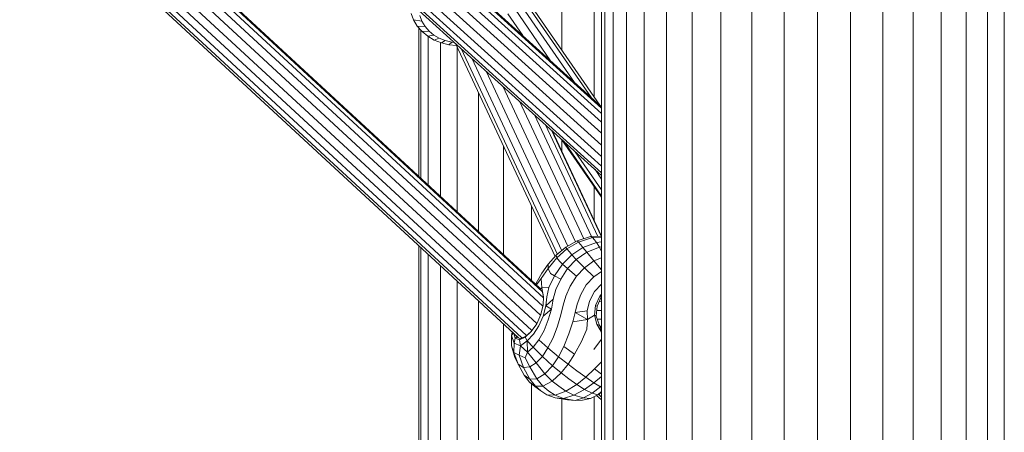
# Model space of a CAD drawing. Units: millimetres. Extents: x 723613 to 737979, y 146207 to 167182.
# Drawn here: x 732804 to 733113, y 162844 to 162974 of the extents above; entities that cross this region are included whole.
import ezdxf

# ---------------------------------------------------------------- set-up
doc = ezdxf.new("R2010")
doc.units = ezdxf.units.MM

msp = doc.modelspace()

# ---------------------------------------------------------------- linework, layer by layer
at = {"color": 0, "linetype": 'Continuous', "lineweight": 0, "extrusion": (0, 1, -2.22045e-16)}
for p, q in [((732986.84, 162689.28), (732986.84, 163448.4)), ((732987.84, 162689.28), (732987.84, 163448.45)), ((732990.46, 162689.28), (732990.46, 163448.5)), ((732994.62, 162689.28), (732994.62, 163448.55)), ((733000.22, 162689.28), (733000.23, 163448.61)), ((733007.14, 162689.28), (733007.14, 163448.68)), ((733015.19, 162689.28), (733015.19, 163448.74)), ((733024.18, 162689.28), (733024.18, 163448.81)), ((733033.89, 162689.28), (733033.89, 163448.87)), ((733044.08, 162689.28), (733044.08, 163448.93)), ((733054.49, 162689.28), (733054.49, 163448.98)), ((733064.88, 162689.28), (733064.88, 163449.03)), ((733074.98, 162689.28), (733074.98, 163449.08)), ((733084.55, 162689.28), (733084.55, 163449.11)), ((733093.35, 162689.28), (733093.36, 163449.14)), ((733101.17, 162689.28), (733101.17, 163449.15)), ((733107.81, 162689.28), (733107.81, 163449.16)), ((733113.1, 162689.28), (733113.1, 163449.15)), ((732816.15, 163027.18), (732968.59, 162886.38)), ((732817.11, 163027.92), (732968.28, 162888.3)), ((732817.32, 163028.09), (732967.47, 162889.4)), ((732812.54, 163024.38), (732967.73, 162881.03)), ((732814.53, 163025.99), (732968.46, 162883.8)), ((732986.84, 162945.84), (732900.26, 163024.11)), ((732986.84, 162946.28), (732900.49, 163024.33)), ((732808.29, 163020.9), (732964.96, 162876.17)), ((732810.4, 163022.59), (732966.54, 162878.36)), ((732986.84, 162941.44), (732897.91, 163021.83)), ((732986.84, 162944.16), (732899.36, 163023.24)), ((732804.38, 163018.33), (732960.8, 162873.86)), ((732805.01, 163018.7), (732961.81, 162873.87)), ((732806.42, 163019.54), (732963.31, 162874.62)), ((732986.84, 162934.26), (732894.12, 163018.07)), ((732986.84, 162938), (732896.1, 163020.03)), ((732986.84, 162927.67), (732890.2, 163015.03)), ((732986.84, 162930.68), (732892.11, 163016.31)), ((732974.41, 162963.94), (732974.41, 163016.99)), ((732984.51, 162949.33), (732984.51, 163016.45)), ((732986.84, 162924.75), (732888.13, 163013.98)), ((732986.84, 162925.61), (732888.84, 163014.19)), ((732958.64, 162985.36), (732983.72, 162949.1)), ((732959.16, 162986), (732986.27, 162946.8)), ((732958.14, 162983.18), (732978.37, 162953.94)), ((732958.34, 162978.84), (732970.86, 162960.73)), ((732927.91, 162973.49), (732927.12, 162975.57)), ((732930.52, 162973.1), (732929.85, 162974.85)), ((732957.43, 162975.4), (732962.1, 162968.64)), ((732927.91, 162973.49), (732930.52, 162973.1)), ((732929.06, 162971.57), (732927.91, 162973.49)), ((732929.06, 162971.57), (732931.49, 162971.48)), ((732929.06, 162971.57), (732930.55, 162969.85)), ((732931.49, 162971.48), (732930.52, 162973.1)), ((732931.49, 162971.48), (732932.74, 162970.03)), ((732929.57, 162924.41), (732929.57, 162970.98)), ((732930.21, 162923.82), (732930.21, 162970.24)), ((732930.55, 162969.85), (732932.74, 162970.03)), ((732930.55, 162969.85), (732932.33, 162968.37)), ((732932.33, 162968.37), (732934.24, 162968.78)), ((732932.33, 162968.37), (732934.36, 162967.17)), ((732932.47, 162921.74), (732932.47, 162968.29)), ((732932.74, 162970.03), (732934.24, 162968.78)), ((732934.24, 162968.78), (732935.95, 162967.77)), ((732934.36, 162967.17), (732935.95, 162967.77)), ((732934.36, 162967.17), (732936.59, 162966.28)), ((732935.95, 162967.77), (732937.84, 162967.02)), ((732936.29, 162918.2), (732936.29, 162966.4)), ((732936.59, 162966.28), (732937.84, 162967.02)), ((732936.59, 162966.28), (732938.97, 162965.72)), ((732937.84, 162967.02), (732939.84, 162966.54)), ((732938.97, 162965.72), (732939.84, 162966.54)), ((732938.97, 162965.72), (732941.35, 162965.51)), ((732939.84, 162966.54), (732940.68, 162966.47)), ((732941.05, 162966.14), (732972.28, 162899.37)), ((732941.59, 162913.31), (732941.59, 162965)), ((732942.77, 162964.59), (732972.96, 162900.03)), ((732946.1, 162961.57), (732974.34, 162901.19)), ((732950.65, 162957.47), (732976.29, 162902.63)), ((732955.86, 162952.75), (732978.67, 162903.98)), ((732948.22, 162907.18), (732948.22, 162950.8)), ((732961.11, 162948.01), (732981.26, 162904.92)), ((732965.76, 162943.8), (732983.63, 162905.6)), ((732969.26, 162940.64), (732985.61, 162905.67)), ((732971.18, 162938.91), (732986.7, 162905.71)), ((732971.29, 162938.81), (732986.77, 162905.71)), ((732974.41, 162932.13), (732974.41, 162935.99)), ((732974.42, 162935.98), (732986.84, 162918.01)), ((732974.98, 162935.47), (732986.84, 162918.32)), ((732956.04, 162899.96), (732956.04, 162934.09)), ((732978.58, 162932.22), (732986.84, 162920.27)), ((732984.79, 162926.6), (732986.84, 162923.63)), ((732984.51, 162910.52), (732984.51, 162921.38)), ((732964.84, 162891.84), (732964.84, 162915.27)), ((732979.19, 162904.27), (732975.63, 162902.26)), ((732975.94, 162901.75), (732979.57, 162903.87)), ((732979.19, 162904.27), (732983.37, 162905.59)), ((732979.19, 162904.27), (732979.57, 162903.87)), ((732983.95, 162905.31), (732979.57, 162903.87)), ((732980.28, 162903.04), (732979.57, 162903.87)), ((732985.23, 162903.8), (732980.99, 162902.21)), ((732986.84, 162905.71), (732983.37, 162905.59)), ((732983.95, 162905.31), (732983.37, 162905.59)), ((732983.95, 162905.31), (732986.84, 162905.44)), ((732983.95, 162905.31), (732984.59, 162904.55)), ((732985.23, 162903.8), (732984.59, 162904.55)), ((732985.23, 162903.8), (732986.84, 162903.92)), ((732985.23, 162903.8), (732986.16, 162902.31)), ((732929.57, 162689.28), (732929.57, 162902.7)), ((732930.21, 162689.28), (732930.21, 162902.11)), ((732972.61, 162899.75), (732975.63, 162902.26)), ((732975.94, 162901.75), (732972.85, 162898.98)), ((732975.94, 162901.75), (732975.63, 162902.26)), ((732975.94, 162901.75), (732976.73, 162900.83)), ((732977.51, 162899.91), (732976.73, 162900.83)), ((732977.51, 162899.91), (732980.99, 162902.21)), ((732982.21, 162900.74), (732978.89, 162898.43)), ((732980.28, 162903.04), (732980.99, 162902.21)), ((732982.21, 162900.74), (732980.99, 162902.21)), ((732982.21, 162900.74), (732986.16, 162902.31)), ((732982.21, 162900.74), (732984.44, 162897.98)), ((732986.84, 162902.37), (732986.16, 162902.31)), ((732986.84, 162900.98), (732986.16, 162902.31)), ((732932.47, 162689.28), (732932.47, 162900.02)), ((732972.61, 162899.75), (732970.07, 162896.93)), ((732970.07, 162895.62), (732972.85, 162898.98)), ((732972.61, 162899.75), (732972.85, 162898.98)), ((732973.66, 162897.86), (732972.85, 162898.98)), ((732973.66, 162897.86), (732974.59, 162896.93)), ((732977.51, 162899.91), (732974.59, 162896.93)), ((732976.17, 162895.57), (732978.89, 162898.43)), ((732977.51, 162899.91), (732978.89, 162898.43)), ((732981.46, 162895.86), (732978.89, 162898.43)), ((732981.46, 162895.86), (732984.44, 162897.98)), ((732986.84, 162899), (732984.44, 162897.98)), ((732986.84, 162895.24), (732984.44, 162897.98)), ((732936.29, 162689.28), (732936.29, 162896.49)), ((732968.09, 162894.15), (732966.76, 162891.76)), ((732970.07, 162895.62), (732967.84, 162892.51)), ((732968.09, 162894.15), (732970.07, 162896.93)), ((732970.07, 162895.62), (732970.07, 162896.93)), ((732970.07, 162895.62), (732970.82, 162894.08)), ((732972.04, 162893.3), (732970.82, 162894.08)), ((732972.04, 162893.3), (732974.59, 162896.93)), ((732976.17, 162895.57), (732974.01, 162892.3)), ((732976.17, 162895.57), (732974.59, 162896.93)), ((732976.17, 162895.57), (732978.92, 162893.17)), ((732981.46, 162895.86), (732978.92, 162893.17)), ((732981.46, 162895.86), (732984.39, 162893.01)), ((732986.84, 162894.64), (732984.39, 162893.01)), ((732941.59, 162689.28), (732941.59, 162891.6)), ((732966.76, 162891.76), (732966.16, 162890.62)), ((732966.39, 162890.5), (732967.84, 162892.51)), ((732968.11, 162889.55), (732967.84, 162892.51)), ((732972.04, 162893.3), (732970.25, 162889.68)), ((732972.04, 162893.3), (732974.01, 162892.3)), ((732972.49, 162888.98), (732974.01, 162892.3)), ((732977.01, 162890.09), (732978.92, 162893.17)), ((732982, 162890.51), (732984.39, 162893.01)), ((732966.39, 162890.5), (732966.35, 162890.45)), ((732968.11, 162889.55), (732967.5, 162889.36)), ((732968.11, 162889.55), (732967.72, 162889.1)), ((732968.11, 162889.55), (732970.25, 162889.68)), ((732968.11, 162889.55), (732968.44, 162887.6)), ((732968.11, 162889.55), (732968.59, 162886.74)), ((732969.62, 162886.7), (732970.25, 162889.68)), ((732972.49, 162888.98), (732971.7, 162885.96)), ((732977.01, 162890.09), (732975.66, 162886.95)), ((732982, 162890.51), (732980.28, 162887.51)), ((732983.06, 162885.4), (732984.56, 162888.35)), ((732986.84, 162890.69), (732984.56, 162888.35)), ((732948.22, 162689.28), (732948.22, 162885.47)), ((732968.56, 162884.2), (732968.59, 162886.74)), ((732969.62, 162886.7), (732969.31, 162883.88)), ((732971.7, 162885.96), (732969.31, 162883.88)), ((732971.09, 162882.91), (732971.7, 162885.96)), ((732974.81, 162884.11), (732975.66, 162886.95)), ((732979.15, 162884.45), (732980.28, 162887.51)), ((732983.06, 162885.4), (732982.33, 162882.34)), ((732986.25, 162886.97), (732984.91, 162884.06)), ((732985.41, 162883.76), (732986.7, 162886.65)), ((732986.05, 162885.21), (732986.84, 162885.22)), ((732986.25, 162886.97), (732986.84, 162887.57)), ((732986.25, 162886.97), (732986.7, 162886.65)), ((732986.84, 162886.8), (732986.7, 162886.65)), ((732968.56, 162884.2), (732967.83, 162881.24)), ((732968.48, 162880.72), (732969.31, 162883.88)), ((732971.09, 162882.91), (732968.48, 162880.72)), ((732971.09, 162882.91), (732969.31, 162883.88)), ((732971.09, 162882.91), (732970.12, 162879.5)), ((732974.81, 162884.11), (732974.05, 162881.11)), ((732977.86, 162878.89), (732978.53, 162881.79)), ((732979.15, 162884.45), (732978.53, 162881.79)), ((732982.33, 162882.34), (732978.53, 162881.79)), ((732982.41, 162879.63), (732978.53, 162881.79)), ((732982.41, 162879.63), (732982.33, 162882.34)), ((732984.56, 162880.96), (732984.91, 162884.06)), ((732985.41, 162883.76), (732984.91, 162884.06)), ((732985.41, 162883.76), (732985.18, 162880.65)), ((732985.31, 162882.46), (732986.84, 162882.48)), ((732966.52, 162878.31), (732967.83, 162881.24)), ((732968.48, 162880.72), (732967.17, 162877.63)), ((732968.8, 162876.16), (732970.12, 162879.5)), ((732972.96, 162877.5), (732974.05, 162881.11)), ((732977.86, 162878.89), (732976.58, 162875.11)), ((732977.86, 162878.89), (732982.41, 162879.63)), ((732982.41, 162879.63), (732982.17, 162876.64)), ((732984.56, 162880.96), (732982.41, 162879.63)), ((732984.56, 162880.96), (732985.18, 162880.65)), ((732984.56, 162880.96), (732985.32, 162878.12)), ((732986.17, 162877.77), (732985.18, 162880.65)), ((732985.49, 162879.73), (732986.84, 162879.75)), ((732956.04, 162689.28), (732956.04, 162878.25)), ((732958.6, 162874.64), (732958.8, 162875.7)), ((732958.76, 162875.73), (732958.65, 162875.18)), ((732962.82, 162874.12), (732964.74, 162875.87)), ((732966.52, 162878.31), (732964.74, 162875.87)), ((732965.45, 162874.99), (732967.17, 162877.63)), ((732968.8, 162876.16), (732967.15, 162873.27)), ((732972.96, 162877.5), (732971.6, 162873.84)), ((732980.53, 162872.76), (732982.17, 162876.64)), ((732986.17, 162877.77), (732985.32, 162878.12)), ((732986.84, 162875.62), (732985.32, 162878.12)), ((732986.17, 162877.77), (732986.84, 162877)), ((732986.84, 162876.15), (732986.17, 162877.77)), ((732986.56, 162877.35), (732986.84, 162877.35)), ((732958.6, 162874.64), (732958.54, 162871.4)), ((732958.6, 162874.64), (732959.13, 162875.39)), ((732958.6, 162874.64), (732958.65, 162875.18)), ((732958.6, 162874.64), (732959.4, 162872.24)), ((732959.72, 162873.8), (732959.27, 162875.27)), ((732959.72, 162873.8), (732959.4, 162872.24)), ((732959.72, 162873.8), (732960.16, 162874.08)), ((732959.72, 162873.8), (732961.07, 162873.29)), ((732960.01, 162874.59), (732960.16, 162874.08)), ((732961.3, 162873.68), (732960.16, 162874.08)), ((732961.07, 162873.29), (732962.93, 162874.29)), ((732962.82, 162874.12), (732961.07, 162873.29)), ((732961.3, 162873.68), (732961.07, 162873.29)), ((732961.36, 162871.4), (732961.07, 162873.29)), ((732961.3, 162873.68), (732962.93, 162874.29)), ((732961.36, 162871.4), (732963.46, 162872.89)), ((732962.82, 162874.12), (732962.93, 162874.29)), ((732962.82, 162874.12), (732963.46, 162872.89)), ((732964.17, 162875.35), (732962.93, 162874.29)), ((732965.45, 162874.99), (732963.46, 162872.89)), ((732965.37, 162870.96), (732963.46, 162872.89)), ((732963.46, 162872.89), (732963.63, 162869.34)), ((732965.37, 162870.96), (732967.15, 162873.27)), ((732970.03, 162870.7), (732967.15, 162873.27)), ((732970.03, 162870.7), (732971.6, 162873.84)), ((732974.97, 162871.21), (732976.58, 162875.11)), ((732980.53, 162872.76), (732978.31, 162868.81)), ((732986.84, 162873.48), (732984.42, 162870.25)), ((732959.67, 162867.7), (732958.54, 162871.4)), ((732959.36, 162869.28), (732958.54, 162871.4)), ((732959.36, 162869.28), (732959.4, 162872.24)), ((732961.36, 162871.4), (732959.4, 162872.24)), ((732961.36, 162871.4), (732961.02, 162868.48)), ((732961.36, 162871.4), (732963.63, 162869.34)), ((732962.86, 162867.59), (732963.63, 162869.34)), ((732965.37, 162870.96), (732963.63, 162869.34)), ((732966.32, 162866.01), (732963.63, 162869.34)), ((732965.37, 162870.96), (732968.27, 162868.08)), ((732970.03, 162870.7), (732968.27, 162868.08)), ((732970.03, 162870.7), (732973.33, 162867.93)), ((732974.97, 162871.21), (732973.33, 162867.93)), ((732974.97, 162871.21), (732978.31, 162868.81)), ((732959.36, 162869.28), (732961.02, 162868.48)), ((732959.36, 162869.28), (732960.67, 162865.58)), ((732959.67, 162867.7), (732960.67, 162865.58)), ((732962.86, 162867.59), (732961.02, 162868.48)), ((732962.31, 162864.6), (732961.02, 162868.48)), ((732962.86, 162867.59), (732964.29, 162864.75)), ((732966.32, 162866.01), (732968.27, 162868.08)), ((732971.43, 162865.11), (732968.27, 162868.08)), ((732971.43, 162865.11), (732973.33, 162867.93)), ((732976.31, 162865.62), (732973.33, 162867.93)), ((732976.31, 162865.62), (732978.31, 162868.81)), ((732986.84, 162866.37), (732984.66, 162864.13)), ((732962.31, 162864.6), (732960.67, 162865.58)), ((732962.55, 162862.16), (732960.67, 162865.58)), ((732962.31, 162864.6), (732964.29, 162864.75)), ((732962.31, 162864.6), (732964.3, 162860.96)), ((732966.32, 162866.01), (732964.29, 162864.75)), ((732966.5, 162861.02), (732964.29, 162864.75)), ((732966.32, 162866.01), (732969.01, 162862.61)), ((732971.43, 162865.11), (732969.01, 162862.61)), ((732971.43, 162865.11), (732974.12, 162862.89)), ((732976.31, 162865.62), (732974.12, 162862.89)), ((732976.31, 162865.62), (732979.11, 162863.55)), ((732981.89, 162861.51), (732979.11, 162863.55)), ((732981.89, 162861.51), (732984.66, 162864.13)), ((732986.84, 162862.47), (732984.66, 162864.13)), ((732962.55, 162862.16), (732964.3, 162860.96)), ((732962.55, 162862.16), (732964.26, 162860.03)), ((732966.5, 162861.02), (732964.3, 162860.96)), ((732966.07, 162858.73), (732964.3, 162860.96)), ((732966.5, 162861.02), (732969.01, 162862.61)), ((732966.5, 162861.02), (732968.44, 162858.72)), ((732971.3, 162860.35), (732968.44, 162858.72)), ((732971.3, 162860.35), (732969.01, 162862.61)), ((732971.3, 162860.35), (732974.12, 162862.89)), ((732971.3, 162860.35), (732973.43, 162858.71)), ((732976.57, 162861.07), (732974.12, 162862.89)), ((732976.57, 162861.07), (732979.04, 162859.27)), ((732981.89, 162861.51), (732979.04, 162859.27)), ((732981.89, 162861.51), (732984.43, 162859.75)), ((732986.84, 162861.72), (732984.43, 162859.75)), ((732965.95, 162858.63), (732964.26, 162860.03)), ((732966.07, 162858.73), (732964.26, 162860.03)), ((732964.84, 162689.28), (732964.84, 162859.55)), ((732965.95, 162858.63), (732967.8, 162857.3)), ((732966.07, 162858.73), (732967.8, 162857.3)), ((732966.07, 162858.73), (732968.44, 162858.72)), ((732969.69, 162856.06), (732967.8, 162857.3)), ((732970.31, 162857.21), (732968.44, 162858.72)), ((732970.31, 162857.21), (732972.31, 162855.86)), ((732975.64, 162857.16), (732972.31, 162855.86)), ((732975.64, 162857.16), (732973.43, 162858.71)), ((732975.64, 162857.16), (732979.04, 162859.27)), ((732975.64, 162857.16), (732978.14, 162855.89)), ((732981.49, 162857.71), (732978.14, 162855.89)), ((732981.49, 162857.71), (732979.04, 162859.27)), ((732981.49, 162857.71), (732984.43, 162859.75)), ((732981.49, 162857.71), (732983.89, 162856.58)), ((732986.54, 162858.54), (732983.89, 162856.58)), ((732986.54, 162858.54), (732984.43, 162859.75)), ((732985.62, 162856.04), (732986.84, 162857.02)), ((732986.54, 162858.54), (732986.84, 162858.8)), ((732986.54, 162858.54), (732986.84, 162858.41)), ((732969.69, 162856.06), (732972.27, 162855.09)), ((732969.69, 162856.06), (732972.31, 162855.86)), ((732976.1, 162854.44), (732972.27, 162855.09)), ((732974.9, 162854.83), (732972.27, 162855.09)), ((732974.9, 162854.83), (732972.31, 162855.86)), ((732974.41, 162689.28), (732974.41, 162854.73)), ((732974.9, 162854.83), (732978.14, 162855.89)), ((732974.9, 162854.83), (732978.51, 162854.27)), ((732976.1, 162854.44), (732978.51, 162854.27)), ((732981.16, 162855.07), (732978.14, 162855.89)), ((732981.16, 162855.07), (732978.51, 162854.27)), ((732980.81, 162854.36), (732978.51, 162854.27)), ((732980.81, 162854.36), (732983.33, 162854.82)), ((732981.16, 162855.07), (732983.89, 162856.58)), ((732981.16, 162855.07), (732983.33, 162854.82)), ((732986.05, 162856.26), (732983.33, 162854.82)), ((732985.62, 162856.04), (732983.33, 162854.82)), ((732985.62, 162856.04), (732983.89, 162856.58)), ((732984.51, 162689.28), (732984.51, 162855.45)), ((732985.25, 162855.84), (732986.84, 162854.42)), ((732985.62, 162856.04), (732986.05, 162856.26)), ((732985.9, 162856.18), (732986.84, 162855.33)), ((732986.84, 162856.81), (732986.05, 162856.26))]:
    msp.add_line(p, q, dxfattribs=at)

doc.saveas('drawing.dxf')
